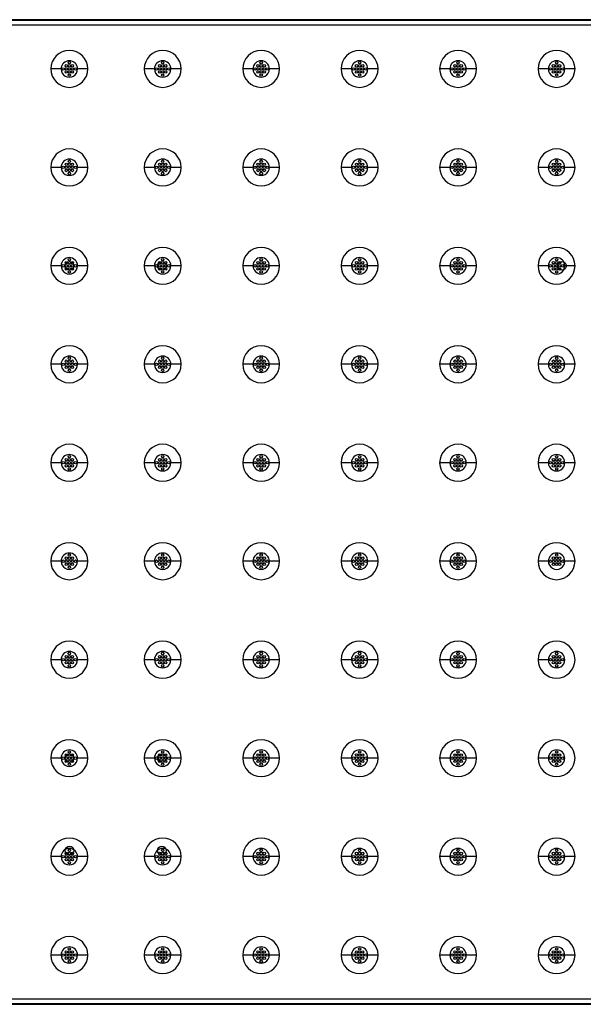
# Model space of a CAD drawing. Extents: x 0 to 129, y 0 to 91.
# Drawn here: x 23 to 34, y 61 to 80 of the extents above; entities that cross this region are included whole.
import ezdxf

# ---------------------------------------------------------------- set-up
doc = ezdxf.new("R2010")
doc.units = 0
doc.header["$LTSCALE"] = 0.25
doc.header["$MEASUREMENT"] = 0
doc.layers.add('Part', color=3, linetype='CONTINUOUS')

msp = doc.modelspace()

# ---------------------------------------------------------------- linework, layer by layer
at = {"layer": 'Part', "color": 80, "linetype": 'Continuous', "lineweight": 30}
for p, q in [((12.307, 80.364), (59.907, 80.364)), ((59.907, 80.364), (12.307, 80.364)), ((12.316, 80.355), (59.899, 80.355)), ((59.899, 80.255), (12.316, 80.255)), ((23.567, 79.404), (23.367, 79.404)), ((24.087, 79.404), (23.887, 79.404)), ((25.387, 79.404), (25.187, 79.404)), ((25.907, 79.404), (25.707, 79.404)), ((27.307, 79.404), (27.107, 79.404)), ((27.827, 79.404), (27.627, 79.404)), ((29.227, 79.404), (29.027, 79.404)), ((29.747, 79.404), (29.547, 79.404)), ((31.147, 79.404), (30.947, 79.404)), ((31.667, 79.404), (31.467, 79.404)), ((33.067, 79.404), (32.867, 79.404)), ((33.587, 79.404), (33.387, 79.404)), ((23.567, 77.484), (23.367, 77.484)), ((24.087, 77.484), (23.887, 77.484)), ((25.387, 77.484), (25.187, 77.484)), ((25.907, 77.484), (25.707, 77.484)), ((27.307, 77.484), (27.107, 77.484)), ((27.827, 77.484), (27.627, 77.484)), ((29.227, 77.484), (29.027, 77.484)), ((29.747, 77.484), (29.547, 77.484)), ((31.147, 77.484), (30.947, 77.484)), ((31.667, 77.484), (31.467, 77.484)), ((33.067, 77.484), (32.867, 77.484)), ((33.587, 77.484), (33.387, 77.484)), ((23.567, 75.564), (23.367, 75.564)), ((24.087, 75.564), (23.887, 75.564)), ((25.387, 75.564), (25.187, 75.564)), ((25.907, 75.564), (25.707, 75.564)), ((27.307, 75.564), (27.107, 75.564)), ((27.827, 75.564), (27.627, 75.564)), ((29.227, 75.564), (29.027, 75.564)), ((29.747, 75.564), (29.547, 75.564)), ((31.147, 75.564), (30.947, 75.564)), ((31.667, 75.564), (31.467, 75.564)), ((33.067, 75.564), (32.867, 75.564)), ((33.587, 75.564), (33.387, 75.564)), ((23.567, 73.644), (23.367, 73.644)), ((24.087, 73.644), (23.887, 73.644)), ((25.387, 73.644), (25.187, 73.644)), ((25.907, 73.644), (25.707, 73.644)), ((27.307, 73.644), (27.107, 73.644)), ((27.827, 73.644), (27.627, 73.644)), ((29.227, 73.644), (29.027, 73.644)), ((29.747, 73.644), (29.547, 73.644)), ((31.147, 73.644), (30.947, 73.644)), ((31.667, 73.644), (31.467, 73.644)), ((33.067, 73.644), (32.867, 73.644)), ((33.587, 73.644), (33.387, 73.644)), ((23.567, 71.724), (23.367, 71.724)), ((24.087, 71.724), (23.887, 71.724)), ((25.387, 71.724), (25.187, 71.724)), ((25.907, 71.724), (25.707, 71.724)), ((27.307, 71.724), (27.107, 71.724)), ((27.827, 71.724), (27.627, 71.724)), ((29.227, 71.724), (29.027, 71.724)), ((29.747, 71.724), (29.547, 71.724)), ((31.147, 71.724), (30.947, 71.724)), ((31.667, 71.724), (31.467, 71.724)), ((33.067, 71.724), (32.867, 71.724)), ((33.587, 71.724), (33.387, 71.724)), ((23.567, 69.804), (23.367, 69.804)), ((24.087, 69.804), (23.887, 69.804)), ((25.387, 69.804), (25.187, 69.804)), ((25.907, 69.804), (25.707, 69.804)), ((27.307, 69.804), (27.107, 69.804)), ((27.827, 69.804), (27.627, 69.804)), ((29.227, 69.804), (29.027, 69.804)), ((29.747, 69.804), (29.547, 69.804)), ((31.147, 69.804), (30.947, 69.804)), ((31.667, 69.804), (31.467, 69.804)), ((33.067, 69.804), (32.867, 69.804)), ((33.587, 69.804), (33.387, 69.804)), ((23.567, 67.884), (23.367, 67.884)), ((24.087, 67.884), (23.887, 67.884)), ((25.387, 67.884), (25.187, 67.884)), ((25.907, 67.884), (25.707, 67.884)), ((27.307, 67.884), (27.107, 67.884)), ((27.827, 67.884), (27.627, 67.884)), ((29.227, 67.884), (29.027, 67.884)), ((29.747, 67.884), (29.547, 67.884)), ((31.147, 67.884), (30.947, 67.884)), ((31.667, 67.884), (31.467, 67.884)), ((33.067, 67.884), (32.867, 67.884)), ((23.567, 65.964), (23.367, 65.964)), ((24.087, 65.964), (23.887, 65.964)), ((25.387, 65.964), (25.187, 65.964)), ((25.907, 65.964), (25.707, 65.964)), ((27.307, 65.964), (27.107, 65.964)), ((27.827, 65.964), (27.627, 65.964)), ((29.227, 65.964), (29.027, 65.964)), ((29.747, 65.964), (29.547, 65.964)), ((31.147, 65.964), (30.947, 65.964)), ((31.667, 65.964), (31.467, 65.964)), ((33.067, 65.964), (32.867, 65.964)), ((23.567, 64.044), (23.367, 64.044)), ((24.087, 64.044), (23.887, 64.044)), ((25.387, 64.044), (25.187, 64.044)), ((25.907, 64.044), (25.707, 64.044)), ((27.307, 64.044), (27.107, 64.044)), ((27.827, 64.044), (27.627, 64.044)), ((29.227, 64.044), (29.027, 64.044)), ((29.747, 64.044), (29.547, 64.044)), ((31.147, 64.044), (30.947, 64.044)), ((31.667, 64.044), (31.467, 64.044)), ((33.067, 64.044), (32.867, 64.044)), ((33.587, 64.044), (33.387, 64.044)), ((23.567, 62.124), (23.367, 62.124)), ((24.087, 62.124), (23.887, 62.124)), ((25.387, 62.124), (25.187, 62.124)), ((25.907, 62.124), (25.707, 62.124)), ((27.307, 62.124), (27.107, 62.124)), ((27.827, 62.124), (27.627, 62.124)), ((29.227, 62.124), (29.027, 62.124)), ((29.747, 62.124), (29.547, 62.124)), ((31.147, 62.124), (30.947, 62.124)), ((31.667, 62.124), (31.467, 62.124)), ((33.067, 62.124), (32.867, 62.124)), ((33.587, 62.124), (33.387, 62.124)), ((12.316, 61.272), (59.899, 61.272)), ((59.907, 61.164), (12.307, 61.164)), ((12.307, 61.164), (59.907, 61.164)), ((59.899, 61.172), (12.316, 61.172))]:
    msp.add_line(p, q, dxfattribs=at)
for centre, radius in [((23.727, 79.524), 0.024), ((25.547, 79.524), 0.024), ((27.467, 79.524), 0.024), ((29.387, 79.524), 0.024), ((31.307, 79.524), 0.024), ((33.227, 79.524), 0.024), ((23.607, 79.404), 0.024), ((23.667, 79.464), 0.024), ((23.667, 79.404), 0.024), ((23.667, 79.344), 0.024), ((23.727, 79.464), 0.024), ((23.727, 79.404), 0.024), ((23.727, 79.344), 0.024), ((23.727, 79.284), 0.024), ((23.787, 79.464), 0.024), ((23.787, 79.404), 0.024), ((23.787, 79.344), 0.024), ((23.847, 79.404), 0.024), ((25.427, 79.404), 0.024), ((25.487, 79.464), 0.024), ((25.487, 79.404), 0.024), ((25.487, 79.344), 0.024), ((25.547, 79.464), 0.024), ((25.547, 79.404), 0.024), ((25.547, 79.344), 0.024), ((25.547, 79.284), 0.024), ((25.607, 79.464), 0.024), ((25.607, 79.404), 0.024), ((25.607, 79.344), 0.024), ((25.667, 79.404), 0.024), ((27.347, 79.404), 0.024), ((27.407, 79.464), 0.024), ((27.407, 79.404), 0.024), ((27.407, 79.344), 0.024), ((27.467, 79.464), 0.024), ((27.467, 79.404), 0.024), ((27.467, 79.344), 0.024), ((27.467, 79.284), 0.024), ((27.527, 79.464), 0.024), ((27.527, 79.404), 0.024), ((27.527, 79.344), 0.024), ((27.587, 79.404), 0.024), ((29.267, 79.404), 0.024), ((29.327, 79.464), 0.024), ((29.327, 79.404), 0.024), ((29.327, 79.344), 0.024), ((29.387, 79.464), 0.024), ((29.387, 79.404), 0.024), ((29.387, 79.344), 0.024), ((29.387, 79.284), 0.024), ((29.447, 79.464), 0.024), ((29.447, 79.404), 0.024), ((29.447, 79.344), 0.024), ((29.507, 79.404), 0.024), ((31.187, 79.404), 0.024), ((31.247, 79.464), 0.024), ((31.247, 79.404), 0.024), ((31.247, 79.344), 0.024), ((31.307, 79.464), 0.024), ((31.307, 79.404), 0.024), ((31.307, 79.344), 0.024), ((31.307, 79.284), 0.024), ((31.367, 79.464), 0.024), ((31.367, 79.404), 0.024), ((31.367, 79.344), 0.024), ((31.427, 79.404), 0.024), ((33.107, 79.404), 0.024), ((33.167, 79.464), 0.024), ((33.167, 79.404), 0.024), ((33.167, 79.344), 0.024), ((33.227, 79.464), 0.024), ((33.227, 79.404), 0.024), ((33.227, 79.344), 0.024), ((33.227, 79.284), 0.024), ((33.287, 79.464), 0.024), ((33.287, 79.404), 0.024), ((33.287, 79.344), 0.024), ((33.347, 79.404), 0.024), ((23.727, 77.604), 0.024), ((25.547, 77.604), 0.024), ((27.467, 77.604), 0.024), ((29.387, 77.604), 0.024), ((31.307, 77.604), 0.024), ((33.227, 77.604), 0.024), ((23.607, 77.484), 0.024), ((23.667, 77.544), 0.024), ((23.667, 77.484), 0.024), ((23.667, 77.424), 0.024), ((23.727, 77.544), 0.024), ((23.727, 77.484), 0.024), ((23.727, 77.424), 0.024), ((23.727, 77.364), 0.024), ((23.787, 77.544), 0.024), ((23.787, 77.484), 0.024), ((23.787, 77.424), 0.024), ((23.847, 77.484), 0.024), ((25.427, 77.484), 0.024), ((25.487, 77.544), 0.024), ((25.487, 77.484), 0.024), ((25.487, 77.424), 0.024), ((25.547, 77.544), 0.024), ((25.547, 77.484), 0.024), ((25.547, 77.424), 0.024), ((25.547, 77.364), 0.024), ((25.607, 77.544), 0.024), ((25.607, 77.484), 0.024), ((25.607, 77.424), 0.024), ((25.667, 77.484), 0.024), ((27.347, 77.484), 0.024), ((27.407, 77.544), 0.024), ((27.407, 77.484), 0.024), ((27.407, 77.424), 0.024), ((27.467, 77.544), 0.024), ((27.467, 77.484), 0.024), ((27.467, 77.424), 0.024), ((27.467, 77.364), 0.024), ((27.527, 77.544), 0.024), ((27.527, 77.484), 0.024), ((27.527, 77.424), 0.024), ((27.587, 77.484), 0.024), ((29.267, 77.484), 0.024), ((29.327, 77.544), 0.024), ((29.327, 77.484), 0.024), ((29.327, 77.424), 0.024), ((29.387, 77.544), 0.024), ((29.387, 77.484), 0.024), ((29.387, 77.424), 0.024), ((29.387, 77.364), 0.024), ((29.447, 77.544), 0.024), ((29.447, 77.484), 0.024), ((29.447, 77.424), 0.024), ((29.507, 77.484), 0.024), ((31.187, 77.484), 0.024), ((31.247, 77.544), 0.024), ((31.247, 77.484), 0.024), ((31.247, 77.424), 0.024), ((31.307, 77.544), 0.024), ((31.307, 77.484), 0.024), ((31.307, 77.424), 0.024), ((31.307, 77.364), 0.024), ((31.367, 77.544), 0.024), ((31.367, 77.484), 0.024), ((31.367, 77.424), 0.024), ((31.427, 77.484), 0.024), ((33.107, 77.484), 0.024), ((33.167, 77.544), 0.024), ((33.167, 77.484), 0.024), ((33.167, 77.424), 0.024), ((33.227, 77.544), 0.024), ((33.227, 77.484), 0.024), ((33.227, 77.424), 0.024), ((33.227, 77.364), 0.024), ((33.287, 77.544), 0.024), ((33.287, 77.484), 0.024), ((33.287, 77.424), 0.024), ((33.347, 77.484), 0.024), ((23.732, 75.564), 0.0854), ((23.727, 75.684), 0.024), ((25.532, 75.564), 0.0854), ((25.547, 75.684), 0.024), ((27.467, 75.684), 0.024), ((29.387, 75.684), 0.024), ((31.307, 75.684), 0.024), ((33.227, 75.684), 0.024), ((33.332, 75.564), 0.0854), ((23.607, 75.564), 0.024), ((23.667, 75.624), 0.024), ((23.667, 75.564), 0.024), ((23.667, 75.504), 0.024), ((23.727, 75.624), 0.024), ((23.727, 75.564), 0.024), ((23.727, 75.504), 0.024), ((23.727, 75.444), 0.024), ((23.787, 75.624), 0.024), ((23.787, 75.564), 0.024), ((23.787, 75.504), 0.024), ((23.847, 75.564), 0.024), ((25.427, 75.564), 0.024), ((25.487, 75.624), 0.024), ((25.487, 75.564), 0.024), ((25.487, 75.504), 0.024), ((25.547, 75.624), 0.024), ((25.547, 75.564), 0.024), ((25.547, 75.504), 0.024), ((25.547, 75.444), 0.024), ((25.607, 75.624), 0.024), ((25.607, 75.564), 0.024), ((25.607, 75.504), 0.024), ((25.667, 75.564), 0.024), ((27.347, 75.564), 0.024), ((27.407, 75.624), 0.024), ((27.407, 75.564), 0.024), ((27.407, 75.504), 0.024), ((27.467, 75.624), 0.024), ((27.467, 75.564), 0.024), ((27.467, 75.504), 0.024), ((27.467, 75.444), 0.024), ((27.527, 75.624), 0.024), ((27.527, 75.564), 0.024), ((27.527, 75.504), 0.024), ((27.587, 75.564), 0.024), ((29.267, 75.564), 0.024), ((29.327, 75.624), 0.024), ((29.327, 75.564), 0.024), ((29.327, 75.504), 0.024), ((29.387, 75.624), 0.024), ((29.387, 75.564), 0.024), ((29.387, 75.504), 0.024), ((29.387, 75.444), 0.024), ((29.447, 75.624), 0.024), ((29.447, 75.564), 0.024), ((29.447, 75.504), 0.024), ((29.507, 75.564), 0.024), ((31.187, 75.564), 0.024), ((31.247, 75.624), 0.024), ((31.247, 75.564), 0.024), ((31.247, 75.504), 0.024), ((31.307, 75.624), 0.024), ((31.307, 75.564), 0.024), ((31.307, 75.504), 0.024), ((31.307, 75.444), 0.024), ((31.367, 75.624), 0.024), ((31.367, 75.564), 0.024), ((31.367, 75.504), 0.024), ((31.427, 75.564), 0.024), ((33.107, 75.564), 0.024), ((33.167, 75.624), 0.024), ((33.167, 75.564), 0.024), ((33.167, 75.504), 0.024), ((33.227, 75.624), 0.024), ((33.227, 75.564), 0.024), ((33.227, 75.504), 0.024), ((33.227, 75.444), 0.024), ((33.287, 75.624), 0.024), ((33.287, 75.564), 0.024), ((33.287, 75.504), 0.024), ((33.347, 75.564), 0.024), ((23.727, 73.764), 0.024), ((25.547, 73.764), 0.024), ((27.467, 73.764), 0.024), ((29.387, 73.764), 0.024), ((31.307, 73.764), 0.024), ((33.227, 73.764), 0.024), ((23.607, 73.644), 0.024), ((23.667, 73.704), 0.024), ((23.667, 73.644), 0.024), ((23.667, 73.584), 0.024), ((23.727, 73.704), 0.024), ((23.727, 73.644), 0.024), ((23.727, 73.584), 0.024), ((23.727, 73.524), 0.024), ((23.787, 73.704), 0.024), ((23.787, 73.644), 0.024), ((23.787, 73.584), 0.024), ((23.847, 73.644), 0.024), ((25.427, 73.644), 0.024), ((25.487, 73.704), 0.024), ((25.487, 73.644), 0.024), ((25.487, 73.584), 0.024), ((25.547, 73.704), 0.024), ((25.547, 73.644), 0.024), ((25.547, 73.584), 0.024), ((25.547, 73.524), 0.024), ((25.607, 73.704), 0.024), ((25.607, 73.644), 0.024), ((25.607, 73.584), 0.024), ((25.667, 73.644), 0.024), ((27.347, 73.644), 0.024), ((27.407, 73.704), 0.024), ((27.407, 73.644), 0.024), ((27.407, 73.584), 0.024), ((27.467, 73.704), 0.024), ((27.467, 73.644), 0.024), ((27.467, 73.584), 0.024), ((27.467, 73.524), 0.024), ((27.527, 73.704), 0.024), ((27.527, 73.644), 0.024), ((27.527, 73.584), 0.024), ((27.587, 73.644), 0.024), ((29.267, 73.644), 0.024), ((29.327, 73.704), 0.024), ((29.327, 73.644), 0.024), ((29.327, 73.584), 0.024), ((29.387, 73.704), 0.024), ((29.387, 73.644), 0.024), ((29.387, 73.584), 0.024), ((29.387, 73.524), 0.024), ((29.447, 73.704), 0.024), ((29.447, 73.644), 0.024), ((29.447, 73.584), 0.024), ((29.507, 73.644), 0.024), ((31.187, 73.644), 0.024), ((31.247, 73.704), 0.024), ((31.247, 73.644), 0.024), ((31.247, 73.584), 0.024), ((31.307, 73.704), 0.024), ((31.307, 73.644), 0.024), ((31.307, 73.584), 0.024), ((31.307, 73.524), 0.024), ((31.367, 73.704), 0.024), ((31.367, 73.644), 0.024), ((31.367, 73.584), 0.024), ((31.427, 73.644), 0.024), ((33.107, 73.644), 0.024), ((33.167, 73.704), 0.024), ((33.167, 73.644), 0.024), ((33.167, 73.584), 0.024), ((33.227, 73.704), 0.024), ((33.227, 73.644), 0.024), ((33.227, 73.584), 0.024), ((33.227, 73.524), 0.024), ((33.287, 73.704), 0.024), ((33.287, 73.644), 0.024), ((33.287, 73.584), 0.024), ((33.347, 73.644), 0.024), ((23.727, 71.844), 0.024), ((25.547, 71.844), 0.024), ((27.467, 71.844), 0.024), ((29.387, 71.844), 0.024), ((31.307, 71.844), 0.024), ((33.227, 71.844), 0.024), ((23.607, 71.724), 0.024), ((23.667, 71.784), 0.024), ((23.667, 71.724), 0.024), ((23.667, 71.664), 0.024), ((23.727, 71.784), 0.024), ((23.727, 71.724), 0.024), ((23.727, 71.664), 0.024), ((23.727, 71.604), 0.024), ((23.787, 71.784), 0.024), ((23.787, 71.724), 0.024), ((23.787, 71.664), 0.024), ((23.847, 71.724), 0.024), ((25.427, 71.724), 0.024), ((25.487, 71.784), 0.024), ((25.487, 71.724), 0.024), ((25.487, 71.664), 0.024), ((25.547, 71.784), 0.024), ((25.547, 71.724), 0.024), ((25.547, 71.664), 0.024), ((25.547, 71.604), 0.024), ((25.607, 71.784), 0.024), ((25.607, 71.724), 0.024), ((25.607, 71.664), 0.024), ((25.667, 71.724), 0.024), ((27.347, 71.724), 0.024), ((27.407, 71.784), 0.024), ((27.407, 71.724), 0.024), ((27.407, 71.664), 0.024), ((27.467, 71.784), 0.024), ((27.467, 71.724), 0.024), ((27.467, 71.664), 0.024), ((27.467, 71.604), 0.024), ((27.527, 71.784), 0.024), ((27.527, 71.724), 0.024), ((27.527, 71.664), 0.024), ((27.587, 71.724), 0.024), ((29.267, 71.724), 0.024), ((29.327, 71.784), 0.024), ((29.327, 71.724), 0.024), ((29.327, 71.664), 0.024), ((29.387, 71.784), 0.024), ((29.387, 71.724), 0.024), ((29.387, 71.664), 0.024), ((29.387, 71.604), 0.024), ((29.447, 71.784), 0.024), ((29.447, 71.724), 0.024), ((29.447, 71.664), 0.024), ((29.507, 71.724), 0.024), ((31.187, 71.724), 0.024), ((31.247, 71.784), 0.024), ((31.247, 71.724), 0.024), ((31.247, 71.664), 0.024), ((31.307, 71.784), 0.024), ((31.307, 71.724), 0.024), ((31.307, 71.664), 0.024), ((31.307, 71.604), 0.024), ((31.367, 71.784), 0.024), ((31.367, 71.724), 0.024), ((31.367, 71.664), 0.024), ((31.427, 71.724), 0.024), ((33.107, 71.724), 0.024), ((33.167, 71.784), 0.024), ((33.167, 71.724), 0.024), ((33.167, 71.664), 0.024), ((33.227, 71.784), 0.024), ((33.227, 71.724), 0.024), ((33.227, 71.664), 0.024), ((33.227, 71.604), 0.024), ((33.287, 71.784), 0.024), ((33.287, 71.724), 0.024), ((33.287, 71.664), 0.024), ((33.347, 71.724), 0.024), ((23.727, 69.924), 0.024), ((25.547, 69.924), 0.024), ((27.467, 69.924), 0.024), ((29.387, 69.924), 0.024), ((31.307, 69.924), 0.024), ((33.227, 69.924), 0.024), ((23.607, 69.804), 0.024), ((23.667, 69.864), 0.024), ((23.667, 69.804), 0.024), ((23.667, 69.744), 0.024), ((23.727, 69.864), 0.024), ((23.727, 69.804), 0.024), ((23.727, 69.744), 0.024), ((23.727, 69.684), 0.024), ((23.787, 69.864), 0.024), ((23.787, 69.804), 0.024), ((23.787, 69.744), 0.024), ((23.847, 69.804), 0.024), ((25.427, 69.804), 0.024), ((25.487, 69.864), 0.024), ((25.487, 69.804), 0.024), ((25.487, 69.744), 0.024), ((25.547, 69.864), 0.024), ((25.547, 69.804), 0.024), ((25.547, 69.744), 0.024), ((25.547, 69.684), 0.024), ((25.607, 69.864), 0.024), ((25.607, 69.804), 0.024), ((25.607, 69.744), 0.024), ((25.667, 69.804), 0.024), ((27.347, 69.804), 0.024), ((27.407, 69.864), 0.024), ((27.407, 69.804), 0.024), ((27.407, 69.744), 0.024), ((27.467, 69.864), 0.024), ((27.467, 69.804), 0.024), ((27.467, 69.744), 0.024), ((27.467, 69.684), 0.024), ((27.527, 69.864), 0.024), ((27.527, 69.804), 0.024), ((27.527, 69.744), 0.024), ((27.587, 69.804), 0.024), ((29.267, 69.804), 0.024), ((29.327, 69.864), 0.024), ((29.327, 69.804), 0.024), ((29.327, 69.744), 0.024), ((29.387, 69.864), 0.024), ((29.387, 69.804), 0.024), ((29.387, 69.744), 0.024), ((29.387, 69.684), 0.024), ((29.447, 69.864), 0.024), ((29.447, 69.804), 0.024), ((29.447, 69.744), 0.024), ((29.507, 69.804), 0.024), ((31.187, 69.804), 0.024), ((31.247, 69.864), 0.024), ((31.247, 69.804), 0.024), ((31.247, 69.744), 0.024), ((31.307, 69.864), 0.024), ((31.307, 69.804), 0.024), ((31.307, 69.744), 0.024), ((31.307, 69.684), 0.024), ((31.367, 69.864), 0.024), ((31.367, 69.804), 0.024), ((31.367, 69.744), 0.024), ((31.427, 69.804), 0.024), ((33.107, 69.804), 0.024), ((33.167, 69.864), 0.024), ((33.167, 69.804), 0.024), ((33.167, 69.744), 0.024), ((33.227, 69.864), 0.024), ((33.227, 69.804), 0.024), ((33.227, 69.744), 0.024), ((33.287, 69.864), 0.024), ((33.287, 69.804), 0.024), ((33.287, 69.744), 0.024), ((33.347, 69.804), 0.024), ((23.727, 68.004), 0.024), ((25.547, 68.004), 0.024), ((27.467, 68.004), 0.024), ((29.387, 68.004), 0.024), ((31.307, 68.004), 0.024), ((33.227, 68.004), 0.024), ((23.607, 67.884), 0.024), ((23.667, 67.944), 0.024), ((23.667, 67.884), 0.024), ((23.667, 67.824), 0.024), ((23.727, 67.944), 0.024), ((23.727, 67.884), 0.024), ((23.727, 67.824), 0.024), ((23.727, 67.764), 0.024), ((23.787, 67.944), 0.024), ((23.787, 67.884), 0.024), ((23.787, 67.824), 0.024), ((23.847, 67.884), 0.024), ((25.427, 67.884), 0.024), ((25.487, 67.944), 0.024), ((25.487, 67.884), 0.024), ((25.487, 67.824), 0.024), ((25.547, 67.944), 0.024), ((25.547, 67.884), 0.024), ((25.547, 67.824), 0.024), ((25.547, 67.764), 0.024), ((25.607, 67.944), 0.024), ((25.607, 67.884), 0.024), ((25.607, 67.824), 0.024), ((25.667, 67.884), 0.024), ((27.347, 67.884), 0.024), ((27.407, 67.944), 0.024), ((27.407, 67.884), 0.024), ((27.407, 67.824), 0.024), ((27.467, 67.944), 0.024), ((27.467, 67.884), 0.024), ((27.467, 67.824), 0.024), ((27.467, 67.764), 0.024), ((27.527, 67.944), 0.024), ((27.527, 67.884), 0.024), ((27.527, 67.824), 0.024), ((27.587, 67.884), 0.024), ((29.267, 67.884), 0.024), ((29.327, 67.944), 0.024), ((29.327, 67.884), 0.024), ((29.327, 67.824), 0.024), ((29.387, 67.944), 0.024), ((29.387, 67.884), 0.024), ((29.387, 67.824), 0.024), ((29.387, 67.764), 0.024), ((29.447, 67.944), 0.024), ((29.447, 67.884), 0.024), ((29.447, 67.824), 0.024), ((29.507, 67.884), 0.024), ((31.187, 67.884), 0.024), ((31.247, 67.944), 0.024), ((31.247, 67.884), 0.024), ((31.247, 67.824), 0.024), ((31.307, 67.944), 0.024), ((31.307, 67.884), 0.024), ((31.307, 67.824), 0.024), ((31.307, 67.764), 0.024), ((31.367, 67.944), 0.024), ((31.367, 67.884), 0.024), ((31.367, 67.824), 0.024), ((31.427, 67.884), 0.024), ((33.107, 67.884), 0.024), ((33.167, 67.944), 0.024), ((33.167, 67.884), 0.024), ((33.167, 67.824), 0.024), ((33.227, 67.944), 0.024), ((33.227, 67.884), 0.024), ((33.227, 67.824), 0.024), ((33.227, 67.764), 0.024), ((33.287, 67.944), 0.024), ((33.287, 67.884), 0.024), ((33.287, 67.824), 0.024), ((33.347, 67.884), 0.024), ((23.732, 65.964), 0.0854), ((23.727, 66.084), 0.024), ((25.532, 65.964), 0.0854), ((25.547, 66.084), 0.024), ((27.467, 66.084), 0.024), ((29.387, 66.084), 0.024), ((31.307, 66.084), 0.024), ((33.227, 66.084), 0.024), ((23.607, 65.964), 0.024), ((23.667, 66.024), 0.024), ((23.667, 65.964), 0.024), ((23.667, 65.904), 0.024), ((23.727, 66.024), 0.024), ((23.727, 65.964), 0.024), ((23.727, 65.904), 0.024), ((23.727, 65.844), 0.024), ((23.787, 66.024), 0.024), ((23.787, 65.964), 0.024), ((23.787, 65.904), 0.024), ((23.847, 65.964), 0.024), ((25.427, 65.964), 0.024), ((25.487, 66.024), 0.024), ((25.487, 65.964), 0.024), ((25.487, 65.904), 0.024), ((25.547, 66.024), 0.024), ((25.547, 65.964), 0.024), ((25.547, 65.904), 0.024), ((25.547, 65.844), 0.024), ((25.607, 66.024), 0.024), ((25.607, 65.964), 0.024), ((25.607, 65.904), 0.024), ((25.667, 65.964), 0.024), ((27.347, 65.964), 0.024), ((27.407, 66.024), 0.024), ((27.407, 65.964), 0.024), ((27.407, 65.904), 0.024), ((27.467, 66.024), 0.024), ((27.467, 65.964), 0.024), ((27.467, 65.904), 0.024), ((27.467, 65.844), 0.024), ((27.527, 66.024), 0.024), ((27.527, 65.964), 0.024), ((27.527, 65.904), 0.024), ((27.587, 65.964), 0.024), ((29.267, 65.964), 0.024), ((29.327, 66.024), 0.024), ((29.327, 65.964), 0.024), ((29.327, 65.904), 0.024), ((29.387, 66.024), 0.024), ((29.387, 65.964), 0.024), ((29.387, 65.904), 0.024), ((29.387, 65.844), 0.024), ((29.447, 66.024), 0.024), ((29.447, 65.964), 0.024), ((29.447, 65.904), 0.024), ((29.507, 65.964), 0.024), ((31.187, 65.964), 0.024), ((31.247, 66.024), 0.024), ((31.247, 65.964), 0.024), ((31.247, 65.904), 0.024), ((31.307, 66.024), 0.024), ((31.307, 65.964), 0.024), ((31.307, 65.904), 0.024), ((31.307, 65.844), 0.024), ((31.367, 66.024), 0.024), ((31.367, 65.964), 0.024), ((31.367, 65.904), 0.024), ((31.427, 65.964), 0.024), ((33.107, 65.964), 0.024), ((33.167, 66.024), 0.024), ((33.167, 65.964), 0.024), ((33.167, 65.904), 0.024), ((33.227, 66.024), 0.024), ((33.227, 65.964), 0.024), ((33.227, 65.904), 0.024), ((33.227, 65.844), 0.024), ((33.287, 66.024), 0.024), ((33.287, 65.964), 0.024), ((33.287, 65.904), 0.024), ((33.347, 65.964), 0.024), ((23.732, 64.164), 0.0854), ((23.727, 64.164), 0.024), ((25.532, 64.164), 0.0854), ((25.547, 64.164), 0.024), ((27.467, 64.164), 0.024), ((29.387, 64.164), 0.024), ((31.307, 64.164), 0.024), ((33.227, 64.164), 0.024), ((23.607, 64.044), 0.024), ((23.667, 64.104), 0.024), ((23.667, 64.044), 0.024), ((23.667, 63.984), 0.024), ((23.727, 64.104), 0.024), ((23.727, 64.044), 0.024), ((23.727, 63.984), 0.024), ((23.727, 63.924), 0.024), ((23.787, 64.104), 0.024), ((23.787, 64.044), 0.024), ((23.787, 63.984), 0.024), ((23.847, 64.044), 0.024), ((25.427, 64.044), 0.024), ((25.487, 64.104), 0.024), ((25.487, 64.044), 0.024), ((25.487, 63.984), 0.024), ((25.547, 64.104), 0.024), ((25.547, 64.044), 0.024), ((25.547, 63.984), 0.024), ((25.547, 63.924), 0.024), ((25.607, 64.104), 0.024), ((25.607, 64.044), 0.024), ((25.607, 63.984), 0.024), ((25.667, 64.044), 0.024), ((27.347, 64.044), 0.024), ((27.407, 64.104), 0.024), ((27.407, 64.044), 0.024), ((27.407, 63.984), 0.024), ((27.467, 64.104), 0.024), ((27.467, 64.044), 0.024), ((27.467, 63.984), 0.024), ((27.467, 63.924), 0.024), ((27.527, 64.104), 0.024), ((27.527, 64.044), 0.024), ((27.527, 63.984), 0.024), ((27.587, 64.044), 0.024), ((29.267, 64.044), 0.024), ((29.327, 64.104), 0.024), ((29.327, 64.044), 0.024), ((29.327, 63.984), 0.024), ((29.387, 64.104), 0.024), ((29.387, 64.044), 0.024), ((29.387, 63.984), 0.024), ((29.387, 63.924), 0.024), ((29.447, 64.104), 0.024), ((29.447, 64.044), 0.024), ((29.447, 63.984), 0.024), ((29.507, 64.044), 0.024), ((31.187, 64.044), 0.024), ((31.247, 64.104), 0.024), ((31.247, 64.044), 0.024), ((31.247, 63.984), 0.024), ((31.307, 64.104), 0.024), ((31.307, 64.044), 0.024), ((31.307, 63.984), 0.024), ((31.307, 63.924), 0.024), ((31.367, 64.104), 0.024), ((31.367, 64.044), 0.024), ((31.367, 63.984), 0.024), ((31.427, 64.044), 0.024), ((33.107, 64.044), 0.024), ((33.167, 64.104), 0.024), ((33.167, 64.044), 0.024), ((33.167, 63.984), 0.024), ((33.227, 64.104), 0.024), ((33.227, 64.044), 0.024), ((33.227, 63.984), 0.024), ((33.227, 63.924), 0.024), ((33.287, 64.104), 0.024), ((33.287, 64.044), 0.024), ((33.287, 63.984), 0.024), ((33.347, 64.044), 0.024), ((23.727, 62.244), 0.024), ((25.547, 62.244), 0.024), ((27.467, 62.244), 0.024), ((29.387, 62.244), 0.024), ((31.307, 62.244), 0.024), ((33.227, 62.244), 0.024), ((23.607, 62.124), 0.024), ((23.667, 62.184), 0.024), ((23.667, 62.124), 0.024), ((23.667, 62.064), 0.024), ((23.727, 62.184), 0.024), ((23.727, 62.124), 0.024), ((23.727, 62.064), 0.024), ((23.727, 62.004), 0.024), ((23.787, 62.184), 0.024), ((23.787, 62.124), 0.024), ((23.787, 62.064), 0.024), ((23.847, 62.124), 0.024), ((25.427, 62.124), 0.024), ((25.487, 62.184), 0.024), ((25.487, 62.124), 0.024), ((25.487, 62.064), 0.024), ((25.547, 62.184), 0.024), ((25.547, 62.124), 0.024), ((25.547, 62.064), 0.024), ((25.547, 62.004), 0.024), ((25.607, 62.184), 0.024), ((25.607, 62.124), 0.024), ((25.607, 62.064), 0.024), ((25.667, 62.124), 0.024), ((27.347, 62.124), 0.024), ((27.407, 62.184), 0.024), ((27.407, 62.124), 0.024), ((27.407, 62.064), 0.024), ((27.467, 62.184), 0.024), ((27.467, 62.124), 0.024), ((27.467, 62.064), 0.024), ((27.467, 62.004), 0.024), ((27.527, 62.184), 0.024), ((27.527, 62.124), 0.024), ((27.527, 62.064), 0.024), ((27.587, 62.124), 0.024), ((29.267, 62.124), 0.024), ((29.327, 62.184), 0.024), ((29.327, 62.124), 0.024), ((29.327, 62.064), 0.024), ((29.387, 62.184), 0.024), ((29.387, 62.124), 0.024), ((29.387, 62.064), 0.024), ((29.387, 62.004), 0.024), ((29.447, 62.184), 0.024), ((29.447, 62.124), 0.024), ((29.447, 62.064), 0.024), ((29.507, 62.124), 0.024), ((31.187, 62.124), 0.024), ((31.247, 62.184), 0.024), ((31.247, 62.124), 0.024), ((31.247, 62.064), 0.024), ((31.307, 62.184), 0.024), ((31.307, 62.124), 0.024), ((31.307, 62.064), 0.024), ((31.307, 62.004), 0.024), ((31.367, 62.184), 0.024), ((31.367, 62.124), 0.024), ((31.367, 62.064), 0.024), ((31.427, 62.124), 0.024), ((33.107, 62.124), 0.024), ((33.167, 62.184), 0.024), ((33.167, 62.124), 0.024), ((33.167, 62.064), 0.024), ((33.227, 62.184), 0.024), ((33.227, 62.124), 0.024), ((33.227, 62.064), 0.024), ((33.227, 62.004), 0.024), ((33.287, 62.184), 0.024), ((33.287, 62.124), 0.024), ((33.287, 62.064), 0.024), ((33.347, 62.124), 0.024)]:
    msp.add_circle(centre, radius, dxfattribs=at)
for centre, radius, start, end in [((23.727, 79.404), 0.36, 0.0002, 179.9998), ((25.547, 79.404), 0.36, 0.0002, 179.9998), ((27.467, 79.404), 0.36, 0.0002, 179.9998), ((29.387, 79.404), 0.36, 0.0002, 179.9998), ((31.307, 79.404), 0.36, 0.0002, 179.9998), ((33.227, 79.404), 0.36, 0.0002, 179.9998), ((23.727, 79.404), 0.16, 0.0002, 179.9998), ((25.547, 79.404), 0.16, 0.0002, 179.9998), ((27.467, 79.404), 0.16, 0.0002, 179.9998), ((29.387, 79.404), 0.16, 0.0002, 179.9998), ((31.307, 79.404), 0.16, 0.0002, 179.9998), ((33.227, 79.404), 0.16, 0.0002, 179.9998), ((23.727, 79.404), 0.36, 180.0002, 359.9998), ((23.727, 79.404), 0.16, 179.9999, 0.0001), ((25.547, 79.404), 0.36, 180.0002, 359.9998), ((25.547, 79.404), 0.16, 179.9999, 0.0001), ((27.467, 79.404), 0.36, 180.0002, 359.9998), ((27.467, 79.404), 0.16, 179.9999, 0.0001), ((29.387, 79.404), 0.36, 180.0002, 359.9998), ((29.387, 79.404), 0.16, 179.9999, 0.0001), ((31.307, 79.404), 0.36, 180.0002, 359.9998), ((31.307, 79.404), 0.16, 179.9999, 0.0001), ((33.227, 79.404), 0.36, 180.0002, 359.9998), ((33.227, 79.404), 0.16, 179.9999, 0.0001), ((23.727, 77.484), 0.36, 0.0002, 179.9998), ((25.547, 77.484), 0.36, 0.0002, 179.9998), ((27.467, 77.484), 0.36, 0.0002, 179.9998), ((29.387, 77.484), 0.36, 0.0002, 179.9998), ((31.307, 77.484), 0.36, 0.0002, 179.9998), ((33.227, 77.484), 0.36, 0.0002, 179.9998), ((23.727, 77.484), 0.16, 0.0002, 179.9998), ((25.547, 77.484), 0.16, 0.0002, 179.9998), ((27.467, 77.484), 0.16, 0.0002, 179.9998), ((29.387, 77.484), 0.16, 0.0002, 179.9998), ((31.307, 77.484), 0.16, 0.0002, 179.9998), ((33.227, 77.484), 0.16, 0.0002, 179.9998), ((23.727, 77.484), 0.36, 180.0002, 359.9998), ((23.727, 77.484), 0.16, 179.9999, 0.0001), ((25.547, 77.484), 0.36, 180.0002, 359.9998), ((25.547, 77.484), 0.16, 179.9999, 0.0001), ((27.467, 77.484), 0.36, 180.0002, 359.9998), ((27.467, 77.484), 0.16, 179.9999, 0.0001), ((29.387, 77.484), 0.36, 180.0002, 359.9998), ((29.387, 77.484), 0.16, 179.9999, 0.0001), ((31.307, 77.484), 0.36, 180.0002, 359.9998), ((31.307, 77.484), 0.16, 179.9999, 0.0001), ((33.227, 77.484), 0.36, 180.0002, 359.9998), ((33.227, 77.484), 0.16, 179.9999, 0.0001), ((23.727, 75.564), 0.36, 0.0002, 179.9998), ((25.547, 75.564), 0.36, 0.0002, 179.9998), ((27.467, 75.564), 0.36, 0.0002, 179.9998), ((29.387, 75.564), 0.36, 0.0002, 179.9998), ((31.307, 75.564), 0.36, 0.0002, 179.9998), ((33.227, 75.564), 0.36, 0.0002, 179.9998), ((23.727, 75.564), 0.16, 0.0002, 179.9998), ((25.547, 75.564), 0.16, 0.0002, 179.9998), ((27.467, 75.564), 0.16, 0.0002, 179.9998), ((29.387, 75.564), 0.16, 0.0002, 179.9998), ((31.307, 75.564), 0.16, 0.0002, 179.9998), ((33.227, 75.564), 0.16, 0.0002, 179.9998), ((23.727, 75.564), 0.36, 180.0002, 359.9998), ((23.727, 75.564), 0.16, 179.9999, 0.0001), ((25.547, 75.564), 0.36, 180.0002, 359.9998), ((25.547, 75.564), 0.16, 179.9999, 0.0001), ((27.467, 75.564), 0.36, 180.0002, 359.9998), ((27.467, 75.564), 0.16, 179.9999, 0.0001), ((29.387, 75.564), 0.36, 180.0002, 359.9998), ((29.387, 75.564), 0.16, 179.9999, 0.0001), ((31.307, 75.564), 0.36, 180.0002, 359.9998), ((31.307, 75.564), 0.16, 179.9999, 0.0001), ((33.227, 75.564), 0.36, 180.0002, 359.9998), ((33.227, 75.564), 0.16, 179.9999, 0.0001), ((23.727, 73.644), 0.36, 0.0002, 179.9998), ((25.547, 73.644), 0.36, 0.0002, 179.9998), ((27.467, 73.644), 0.36, 0.0002, 179.9998), ((29.387, 73.644), 0.36, 0.0002, 179.9998), ((31.307, 73.644), 0.36, 0.0002, 179.9998), ((33.227, 73.644), 0.36, 0.0002, 179.9998), ((23.727, 73.644), 0.16, 0.0002, 179.9998), ((25.547, 73.644), 0.16, 0.0002, 179.9998), ((27.467, 73.644), 0.16, 0.0002, 179.9998), ((29.387, 73.644), 0.16, 0.0002, 179.9998), ((31.307, 73.644), 0.16, 0.0002, 179.9998), ((33.227, 73.644), 0.16, 0.0002, 179.9998), ((23.727, 73.644), 0.36, 180.0002, 359.9998), ((23.727, 73.644), 0.16, 179.9999, 0.0001), ((25.547, 73.644), 0.36, 180.0002, 359.9998), ((25.547, 73.644), 0.16, 179.9999, 0.0001), ((27.467, 73.644), 0.36, 180.0002, 359.9998), ((27.467, 73.644), 0.16, 179.9999, 0.0001), ((29.387, 73.644), 0.36, 180.0002, 359.9998), ((29.387, 73.644), 0.16, 179.9999, 0.0001), ((31.307, 73.644), 0.36, 180.0002, 359.9998), ((31.307, 73.644), 0.16, 179.9999, 0.0001), ((33.227, 73.644), 0.36, 180.0002, 359.9998), ((33.227, 73.644), 0.16, 179.9999, 0.0001), ((23.727, 71.724), 0.36, 0.0002, 179.9998), ((25.547, 71.724), 0.36, 0.0002, 179.9998), ((27.467, 71.724), 0.36, 0.0002, 179.9998), ((29.387, 71.724), 0.36, 0.0002, 179.9998), ((31.307, 71.724), 0.36, 0.0002, 179.9998), ((33.227, 71.724), 0.36, 0.0002, 179.9998), ((23.727, 71.724), 0.16, 0.0002, 179.9998), ((25.547, 71.724), 0.16, 0.0002, 179.9998), ((27.467, 71.724), 0.16, 0.0002, 179.9998), ((29.387, 71.724), 0.16, 0.0002, 179.9998), ((31.307, 71.724), 0.16, 0.0002, 179.9998), ((33.227, 71.724), 0.16, 0.0002, 179.9998), ((23.727, 71.724), 0.36, 180.0002, 359.9998), ((23.727, 71.724), 0.16, 179.9999, 0.0001), ((25.547, 71.724), 0.36, 180.0002, 359.9998), ((25.547, 71.724), 0.16, 179.9999, 0.0001), ((27.467, 71.724), 0.36, 180.0002, 359.9998), ((27.467, 71.724), 0.16, 179.9999, 0.0001), ((29.387, 71.724), 0.36, 180.0002, 359.9998), ((29.387, 71.724), 0.16, 179.9999, 0.0001), ((31.307, 71.724), 0.36, 180.0002, 359.9998), ((31.307, 71.724), 0.16, 179.9999, 0.0001), ((33.227, 71.724), 0.36, 180.0002, 359.9998), ((33.227, 71.724), 0.16, 179.9999, 0.0001), ((23.727, 69.804), 0.36, 0.0002, 179.9998), ((25.547, 69.804), 0.36, 0.0002, 179.9998), ((27.467, 69.804), 0.36, 0.0002, 179.9998), ((29.387, 69.804), 0.36, 0.0002, 179.9998), ((31.307, 69.804), 0.36, 0.0002, 179.9998), ((33.227, 69.804), 0.36, 0.0002, 179.9998), ((23.727, 69.804), 0.16, 0.0002, 179.9998), ((25.547, 69.804), 0.16, 0.0002, 179.9998), ((27.467, 69.804), 0.16, 0.0002, 179.9998), ((29.387, 69.804), 0.16, 0.0002, 179.9998), ((31.307, 69.804), 0.16, 0.0002, 179.9998), ((33.227, 69.804), 0.16, 0.0002, 179.9998), ((23.727, 69.804), 0.36, 180.0002, 359.9998), ((23.727, 69.804), 0.16, 179.9999, 0.0001), ((25.547, 69.804), 0.36, 180.0002, 359.9998), ((25.547, 69.804), 0.16, 179.9999, 0.0001), ((27.467, 69.804), 0.36, 180.0002, 359.9998), ((27.467, 69.804), 0.16, 179.9999, 0.0001), ((29.387, 69.804), 0.36, 180.0002, 359.9998), ((29.387, 69.804), 0.16, 179.9999, 0.0001), ((31.307, 69.804), 0.36, 180.0002, 359.9998), ((31.307, 69.804), 0.16, 179.9999, 0.0001), ((33.227, 69.804), 0.36, 180.0002, 359.9998), ((33.227, 69.804), 0.16, 179.9999, 0.0001), ((23.727, 67.884), 0.36, 0.0002, 179.9998), ((25.547, 67.884), 0.36, 0.0002, 179.9998), ((27.467, 67.884), 0.36, 0.0002, 179.9998), ((29.387, 67.884), 0.36, 0.0002, 179.9998), ((31.307, 67.884), 0.36, 0.0002, 179.9998), ((33.227, 67.884), 0.36, 0.0002, 179.9998), ((23.727, 67.884), 0.16, 0.0002, 179.9998), ((25.547, 67.884), 0.16, 0.0002, 179.9998), ((27.467, 67.884), 0.16, 0.0002, 179.9998), ((29.387, 67.884), 0.16, 0.0002, 179.9998), ((31.307, 67.884), 0.16, 0.0002, 179.9998), ((33.227, 67.884), 0.16, 0.0002, 179.9998), ((23.727, 67.884), 0.36, 180.0002, 359.9998), ((23.727, 67.884), 0.16, 179.9999, 0.0001), ((25.547, 67.884), 0.36, 180.0002, 359.9998), ((25.547, 67.884), 0.16, 179.9999, 0.0001), ((27.467, 67.884), 0.36, 180.0002, 359.9998), ((27.467, 67.884), 0.16, 179.9999, 0.0001), ((29.387, 67.884), 0.36, 180.0002, 359.9998), ((29.387, 67.884), 0.16, 179.9999, 0.0001), ((31.307, 67.884), 0.36, 180.0002, 359.9998), ((31.307, 67.884), 0.16, 179.9999, 0.0001), ((33.227, 67.884), 0.36, 180.0002, 359.9998), ((33.227, 67.884), 0.16, 179.9999, 0.0001), ((23.727, 65.964), 0.36, 0.0002, 179.9998), ((25.547, 65.964), 0.36, 0.0002, 179.9998), ((27.467, 65.964), 0.36, 0.0002, 179.9998), ((29.387, 65.964), 0.36, 0.0002, 179.9998), ((31.307, 65.964), 0.36, 0.0002, 179.9998), ((33.227, 65.964), 0.36, 0.0002, 179.9998), ((23.727, 65.964), 0.16, 0.0002, 179.9998), ((25.547, 65.964), 0.16, 0.0002, 179.9998), ((27.467, 65.964), 0.16, 0.0002, 179.9998), ((29.387, 65.964), 0.16, 0.0002, 179.9998), ((31.307, 65.964), 0.16, 0.0002, 179.9998), ((33.227, 65.964), 0.16, 0.0002, 179.9998), ((23.727, 65.964), 0.36, 180.0002, 359.9998), ((23.727, 65.964), 0.16, 179.9999, 0.0001), ((25.547, 65.964), 0.36, 180.0002, 359.9998), ((25.547, 65.964), 0.16, 179.9999, 0.0001), ((27.467, 65.964), 0.36, 180.0002, 359.9998), ((27.467, 65.964), 0.16, 179.9999, 0.0001), ((29.387, 65.964), 0.36, 180.0002, 359.9998), ((29.387, 65.964), 0.16, 179.9999, 0.0001), ((31.307, 65.964), 0.36, 180.0002, 359.9998), ((31.307, 65.964), 0.16, 179.9999, 0.0001), ((33.227, 65.964), 0.36, 180.0002, 359.9998), ((33.227, 65.964), 0.16, 179.9999, 0.0001), ((23.727, 64.044), 0.36, 0.0002, 179.9998), ((25.547, 64.044), 0.36, 0.0002, 179.9998), ((27.467, 64.044), 0.36, 0.0002, 179.9998), ((29.387, 64.044), 0.36, 0.0002, 179.9998), ((31.307, 64.044), 0.36, 0.0002, 179.9998), ((33.227, 64.044), 0.36, 0.0002, 179.9998), ((23.727, 64.044), 0.16, 0.0002, 179.9998), ((25.547, 64.044), 0.16, 0.0002, 179.9998), ((27.467, 64.044), 0.16, 0.0002, 179.9998), ((29.387, 64.044), 0.16, 0.0002, 179.9998), ((31.307, 64.044), 0.16, 0.0002, 179.9998), ((33.227, 64.044), 0.16, 0.0002, 179.9998), ((23.727, 64.044), 0.36, 180.0002, 359.9998), ((23.727, 64.044), 0.16, 179.9999, 0.0001), ((25.547, 64.044), 0.36, 180.0002, 359.9998), ((25.547, 64.044), 0.16, 179.9999, 0.0001), ((27.467, 64.044), 0.36, 180.0002, 359.9998), ((27.467, 64.044), 0.16, 179.9999, 0.0001), ((29.387, 64.044), 0.36, 180.0002, 359.9998), ((29.387, 64.044), 0.16, 179.9999, 0.0001), ((31.307, 64.044), 0.36, 180.0002, 359.9998), ((31.307, 64.044), 0.16, 179.9999, 0.0001), ((33.227, 64.044), 0.36, 180.0002, 359.9998), ((33.227, 64.044), 0.16, 179.9999, 0.0001), ((23.727, 62.124), 0.36, 0.0002, 179.9998), ((25.547, 62.124), 0.36, 0.0002, 179.9998), ((27.467, 62.124), 0.36, 0.0002, 179.9998), ((29.387, 62.124), 0.36, 0.0002, 179.9998), ((31.307, 62.124), 0.36, 0.0002, 179.9998), ((33.227, 62.124), 0.36, 0.0002, 179.9998), ((23.727, 62.124), 0.16, 0.0002, 179.9998), ((25.547, 62.124), 0.16, 0.0002, 179.9998), ((27.467, 62.124), 0.16, 0.0002, 179.9998), ((29.387, 62.124), 0.16, 0.0002, 179.9998), ((31.307, 62.124), 0.16, 0.0002, 179.9998), ((33.227, 62.124), 0.16, 0.0002, 179.9998), ((23.727, 62.124), 0.36, 180.0002, 359.9998), ((23.727, 62.124), 0.16, 179.9999, 0.0001), ((25.547, 62.124), 0.36, 180.0002, 359.9998), ((25.547, 62.124), 0.16, 179.9999, 0.0001), ((27.467, 62.124), 0.36, 180.0002, 359.9998), ((27.467, 62.124), 0.16, 179.9999, 0.0001), ((29.387, 62.124), 0.36, 180.0002, 359.9998), ((29.387, 62.124), 0.16, 179.9999, 0.0001), ((31.307, 62.124), 0.36, 180.0002, 359.9998), ((31.307, 62.124), 0.16, 179.9999, 0.0001), ((33.227, 62.124), 0.36, 180.0002, 359.9998), ((33.227, 62.124), 0.16, 179.9999, 0.0001)]:
    msp.add_arc(centre, radius, start, end, dxfattribs=at)

doc.saveas('drawing.dxf')
